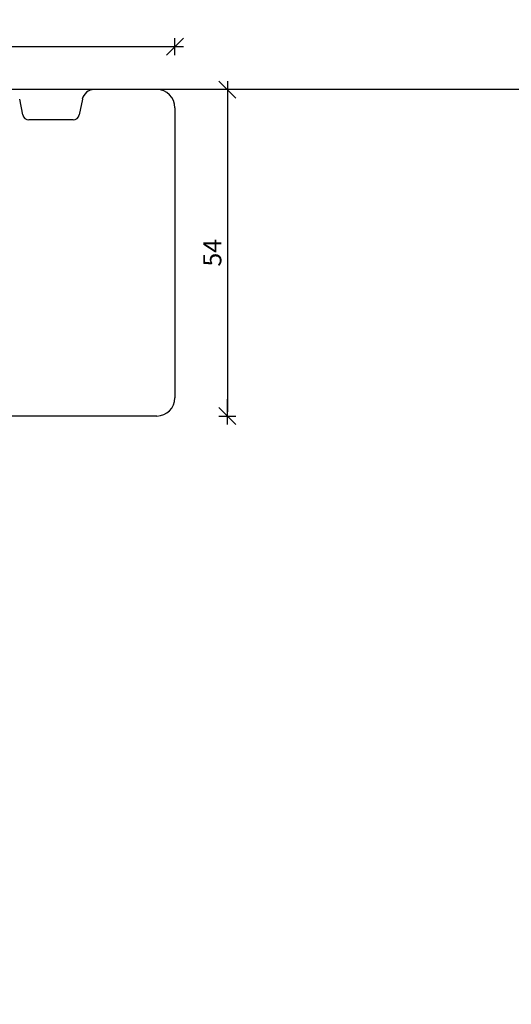
# Model space of a CAD drawing. Units: inches. Extents: x -12 to 4374, y -407 to 1928.
# Drawn here: x 126 to 207, y 403 to 566 of the extents above; entities that cross this region are included whole.
import ezdxf

# ---------------------------------------------------------------- set-up
doc = ezdxf.new("R2010")
doc.units = ezdxf.units.IN
doc.header["$LTSCALE"] = 5
doc.layers.add('Dim', color=1, linetype='Continuous')
doc.layers.add('Træ', color=7, linetype='Continuous')
doc.styles.get("Standard").update_dxf_attribs({"font": 'romans.shx', "height": 3})
doc.dimstyles.new('1-1', dxfattribs={"dimscale": 0, "dimtxt": 2.5, "dimasz": 0.7, "dimexe": 0.18, "dimexo": 0.0625, "dimgap": 1, "dimtad": 1, "dimdec": 1, "dimzin": 9, "dimdsep": 46, "dimtxsty": 'Standard', "dimblk": 'Kryds', "dimcen": 1, "dimse1": 1, "dimse2": 1, "dimclrd": 9, "dimclrt": 4, "dimadec": 1, "dimazin": 2, "dimtfac": 1, "dimtdec": 1, "dimtix": 1, "dimtmove": 2, "dimatfit": 3, "dimfxl": 1, "dimtolj": 2, "dimtzin": 0, "dimarcsym": 0})

# ---------------------------------------------------------------- blocks, each defined once
blk = doc.blocks.new('Kryds')
at = {"color": 10}
for p, q in [((-2, -2), (2, 2)), ((0, -2), (0, 2)), ((2, 0), (-4, 0))]:
    blk.add_line(p, q, dxfattribs=at)
blk = doc.blocks.new('*D35')
at = {"layer": 'Defpoints', "color": 0}
for p in [(0, 561.35), (0, 551.26), (151.6, 551.26)]:
    blk.add_point(p, dxfattribs=at)
at = {"layer": 'Dim', "color": 9, "lineweight": -2}
blk.add_line((150.9, 561.35), (0.7, 561.35), dxfattribs=at)
at = {"layer": 'Dim', "color": 9, "lineweight": -2, "xscale": 0.7, "yscale": 0.7, "zscale": 0.7, "rotation": 180}
blk.add_blockref('Kryds', (0, 561.35), dxfattribs=at)
at = {"layer": 'Dim', "color": 9, "lineweight": -2, "xscale": 0.7, "yscale": 0.7, "zscale": 0.7}
blk.add_blockref('Kryds', (151.6, 561.35), dxfattribs=at)
at = {"layer": 'Dim', "color": 4, "insert": (75.8, 563.85), "char_height": 3, "attachment_point": 5}
blk.add_mtext('\\A2;151.6', dxfattribs=at)
blk = doc.blocks.new('*D38')
at = {"layer": 'Defpoints', "color": 0}
for p in [(142.1, 554.26), (148.6, 500.26), (160.27, 500.26)]:
    blk.add_point(p, dxfattribs=at)
at = {"layer": 'Dim', "color": 9, "lineweight": -2}
blk.add_line((160.27, 553.56), (160.27, 500.96), dxfattribs=at)
at = {"layer": 'Dim', "color": 9, "lineweight": -2, "xscale": 0.7, "yscale": 0.7, "zscale": 0.7}
for p, rotation in [((160.27, 554.26), 90), ((160.27, 500.26), 270)]:
    blk.add_blockref('Kryds', p, dxfattribs=dict(at, rotation=rotation))
at = {"layer": 'Dim', "color": 4, "insert": (157.77, 527.26), "char_height": 3, "attachment_point": 5, "rotation": 90}
blk.add_mtext('\\A2;54', dxfattribs=at)

msp = doc.modelspace()

# ---------------------------------------------------------------- linework, layer by layer
at = {"layer": 'Defpoints'}
msp.add_lwpolyline([(0, 20.93), (893.89, 20.93), (893.89, 554.26), (0, 554.26)], close=True, dxfattribs=at)
at = {"layer": 'Træ'}
for p, q in [((148.6, 554.26), (138.24, 554.26)), ((126.44, 550.07), (125.92, 552.66)), ((136.28, 552.66), (135.76, 550.07)), ((151.6, 551.26), (151.6, 503.26)), ((134.78, 549.26), (127.42, 549.26)), ((148.6, 500.26), (87.6, 500.26))]:
    msp.add_line(p, q, dxfattribs=at)
for centre, radius, start, end in [((138.24, 552.26), 2, 90, 168.6901), ((148.6, 551.26), 3, 0, 90), ((127.42, 550.26), 1, 191.3099, 270), ((134.78, 550.26), 1, 270, 348.6901), ((148.6, 503.26), 3, 270, 0)]:
    msp.add_arc(centre, radius, start, end, dxfattribs=at)

# ---------------------------------------------------------------- dimensions: what is measured, and where the dimension line sits
at = {"layer": 'Dim'}
dim = msp.add_linear_dim(base=(0, 561.35), p1=(151.6, 551.26), p2=(0, 551.26), dimstyle='1-1', override={"dimscale": 1, "dimzin": 8}, dxfattribs=at)
dim.commit()
dim.dimension.update_dxf_attribs({"geometry": '*D35', "text_midpoint": (75.8, 563.85)})
dim = msp.add_linear_dim(base=(160.27, 500.26), p1=(142.1, 554.26), p2=(148.6, 500.26), angle=90, dimstyle='1-1', override={"dimscale": 1, "dimzin": 8}, dxfattribs=at)
dim.commit()
dim.dimension.update_dxf_attribs({"geometry": '*D38', "text_midpoint": (157.77, 527.26)})

doc.saveas('drawing.dxf')
